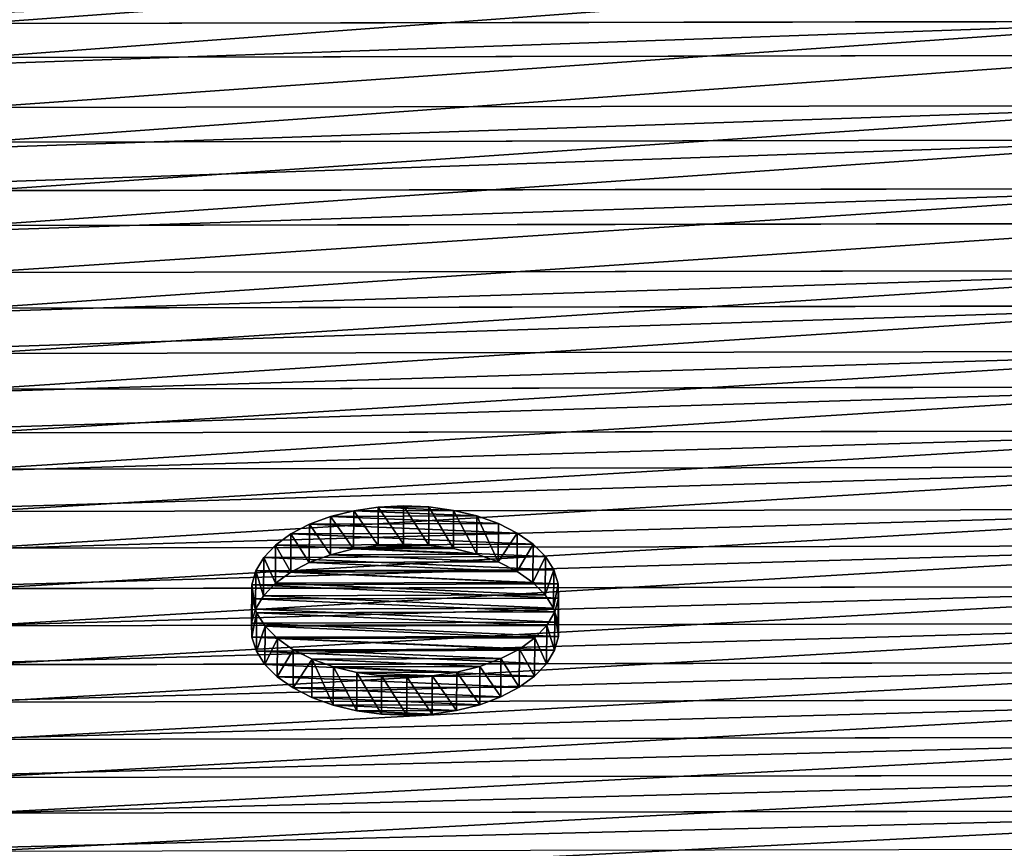
# Model space of a CAD drawing. Units: millimetres. Extents: x -182 to 3141, y -940 to 4771.
# Drawn here: x 414 to 734, y -667 to -397 of the extents above; entities that cross this region are included whole.
import ezdxf

# ---------------------------------------------------------------- set-up
doc = ezdxf.new("R2010")
doc.units = ezdxf.units.MM
doc.layers.get('0').update_dxf_attribs({"true_color": 0xff5454})

# ---------------------------------------------------------------- blocks, each defined once
blk = doc.blocks.new('Group76')
at = {"color": 76, "true_color": 0x428d12}
for p, q in [((-467.76, -2042.48, 842.2), (-70.49, -2043.14, 848.73)), ((-70.49, -2054.22, 864.13), (-463.34, -2053.48, 857.79)), ((-475.75, -2069.89, 801.94), (-70.49, -2070.55, 808.62)), ((-70.49, -2081.78, 823.78), (-471.33, -2081.03, 817.31)), ((-483.88, -2096.92, 761.19), (-70.49, -2097.59, 768.02)), ((-70.49, -2108.97, 782.93), (-479.46, -2108.2, 776.33)), ((-492.15, -2123.58, 719.96), (-70.49, -2124.26, 726.95)), ((-70.49, -2135.78, 741.6), (-487.73, -2135, 734.87)), ((-500.56, -2149.85, 678.28), (-70.49, -2150.54, 685.4)), ((-496.14, -2161.41, 692.92), (-70.49, -2162.21, 699.79)), ((-509.11, -2175.73, 636.13), (-70.49, -2176.44, 643.39)), ((-504.7, -2187.44, 650.51), (-70.49, -2188.26, 657.51)), ((-517.8, -2201.22, 593.54), (-70.49, -2201.97, 600.91)), ((-513.39, -2213.09, 607.63), (-70.49, -2213.92, 614.78)), ((-526.63, -2226.32, 550.5), (-70.49, -2227.1, 557.99)), ((-522.23, -2238.34, 564.3), (-70.49, -2239.19, 571.59)), ((-535.6, -2251.03, 507.02), (-70.49, -2251.84, 514.64)), ((-531.22, -2263.21, 520.52), (-70.49, -2264.07, 527.95)), ((-544.72, -2275.34, 463.11), (-70.49, -2276.18, 470.86)), ((-540.35, -2287.67, 476.31), (-70.49, -2288.55, 483.89)), ((-553.98, -2299.25, 418.78), (-70.49, -2300.13, 426.66))]:
    blk.add_line(p, q, dxfattribs=at)
mesh = blk.add_polyface(dxfattribs=at)
corners = [(-459.92, -2014.7, 881.95), (-70.49, -2043.14, 848.73), (-467.76, -2042.48, 842.2), (-70.49, -2028.85, 869.11)]
mesh.append_faces([[corners[k] for k in face] for face in [(0, 1, 2), (1, 0, 3)]], dxfattribs={"vtx0": -1, "color": 76})
mesh = blk.add_polyface(dxfattribs=at)
corners = [(-70.49, -2054.22, 864.13), (-455.5, -2025.57, 897.76), (-463.34, -2053.48, 857.79), (-70.49, -2039.86, 884.62)]
mesh.append_faces([[corners[k] for k in face] for face in [(0, 1, 2), (1, 0, 3)]], dxfattribs={"vtx0": -1, "color": 76})
mesh = blk.add_polyface(dxfattribs=at)
corners = [(-467.76, -2042.48, 842.2), (-70.49, -2070.55, 808.62), (-475.75, -2069.89, 801.94), (-70.49, -2056.43, 829.29)]
mesh.append_faces([[corners[k] for k in face] for face in [(0, 1, 2), (1, 0, 3)]], dxfattribs={"vtx0": -1, "color": 76})
mesh = blk.add_polyface(dxfattribs=at)
corners = [(-70.49, -2043.14, 848.73), (-70.49, -2056.43, 829.29), (-467.76, -2042.48, 842.2)]
mesh.append_faces([[corners[k] for k in face] for face in [(0, 1, 2)]], dxfattribs={"color": 76})
mesh = blk.add_polyface(dxfattribs=at)
corners = [(-70.49, -2081.78, 823.78), (-463.34, -2053.48, 857.79), (-471.33, -2081.03, 817.31), (-70.49, -2054.22, 864.13)]
mesh.append_faces([[corners[k] for k in face] for face in [(0, 1, 2), (1, 0, 3)]], dxfattribs={"vtx0": -1, "color": 76})
mesh = blk.add_polyface(dxfattribs=at)
corners = [(-475.75, -2069.89, 801.94), (-70.49, -2097.59, 768.02), (-483.88, -2096.92, 761.19), (-70.49, -2083.65, 788.96)]
mesh.append_faces([[corners[k] for k in face] for face in [(0, 1, 2), (1, 0, 3)]], dxfattribs={"vtx0": -1, "color": 76})
mesh = blk.add_polyface(dxfattribs=at)
corners = [(-70.49, -2070.55, 808.62), (-70.49, -2083.65, 788.96), (-475.75, -2069.89, 801.94)]
mesh.append_faces([[corners[k] for k in face] for face in [(0, 1, 2)]], dxfattribs={"color": 76})
mesh = blk.add_polyface(dxfattribs=at)
corners = [(-70.49, -2108.97, 782.93), (-471.33, -2081.03, 817.31), (-479.46, -2108.2, 776.33), (-70.49, -2094.96, 803.98)]
mesh.append_faces([[corners[k] for k in face] for face in [(0, 1, 2), (1, 0, 3)]], dxfattribs={"vtx0": -1, "color": 76})
mesh = blk.add_polyface(dxfattribs=at)
corners = [(-70.49, -2081.78, 823.78), (-471.33, -2081.03, 817.31), (-70.49, -2094.96, 803.98)]
mesh.append_faces([[corners[k] for k in face] for face in [(0, 1, 2)]], dxfattribs={"color": 76})
mesh = blk.add_polyface(dxfattribs=at)
corners = [(-483.88, -2096.92, 761.19), (-70.49, -2124.26, 726.95), (-492.15, -2123.58, 719.96), (-70.49, -2110.5, 748.14)]
mesh.append_faces([[corners[k] for k in face] for face in [(0, 1, 2), (1, 0, 3)]], dxfattribs={"vtx0": -1, "color": 76})
mesh = blk.add_polyface(dxfattribs=at)
corners = [(-70.49, -2097.59, 768.02), (-70.49, -2110.5, 748.14), (-483.88, -2096.92, 761.19)]
mesh.append_faces([[corners[k] for k in face] for face in [(0, 1, 2)]], dxfattribs={"color": 76})
mesh = blk.add_polyface(dxfattribs=at)
corners = [(-70.49, -2135.78, 741.6), (-479.46, -2108.2, 776.33), (-487.73, -2135, 734.87), (-70.49, -2108.97, 782.93)]
mesh.append_faces([[corners[k] for k in face] for face in [(0, 1, 2), (1, 0, 3)]], dxfattribs={"vtx0": -1, "color": 76})
mesh = blk.add_polyface(dxfattribs=at)
corners = [(-492.15, -2123.58, 719.96), (-70.49, -2150.54, 685.4), (-500.56, -2149.85, 678.28), (-70.49, -2136.97, 706.85)]
mesh.append_faces([[corners[k] for k in face] for face in [(0, 1, 2), (1, 0, 3)]], dxfattribs={"vtx0": -1, "color": 76})
mesh = blk.add_polyface(dxfattribs=at)
corners = [(-70.49, -2124.26, 726.95), (-70.49, -2136.97, 706.85), (-492.15, -2123.58, 719.96)]
mesh.append_faces([[corners[k] for k in face] for face in [(0, 1, 2)]], dxfattribs={"color": 76})
mesh = blk.add_polyface(dxfattribs=at)
corners = [(-70.49, -2162.21, 699.79), (-487.73, -2135, 734.87), (-496.14, -2161.41, 692.92), (-70.49, -2148.57, 721.38)]
mesh.append_faces([[corners[k] for k in face] for face in [(0, 1, 2), (1, 0, 3)]], dxfattribs={"vtx0": -1, "color": 76})
mesh = blk.add_polyface(dxfattribs=at)
corners = [(-70.49, -2135.78, 741.6), (-487.73, -2135, 734.87), (-70.49, -2148.57, 721.38)]
mesh.append_faces([[corners[k] for k in face] for face in [(0, 1, 2)]], dxfattribs={"color": 76})
mesh = blk.add_polyface(dxfattribs=at)
corners = [(-500.56, -2149.85, 678.28), (-70.49, -2176.44, 643.39), (-509.11, -2175.73, 636.13), (-70.49, -2163.06, 665.09)]
mesh.append_faces([[corners[k] for k in face] for face in [(0, 1, 2), (1, 0, 3)]], dxfattribs={"vtx0": -1, "color": 76})
mesh = blk.add_polyface(dxfattribs=at)
corners = [(-70.49, -2150.54, 685.4), (-70.49, -2163.06, 665.09), (-500.56, -2149.85, 678.28)]
mesh.append_faces([[corners[k] for k in face] for face in [(0, 1, 2)]], dxfattribs={"color": 76})
mesh = blk.add_polyface(dxfattribs=at)
corners = [(-70.49, -2188.26, 657.51), (-496.14, -2161.41, 692.92), (-504.7, -2187.44, 650.51), (-70.49, -2174.8, 679.36)]
mesh.append_faces([[corners[k] for k in face] for face in [(0, 1, 2), (1, 0, 3)]], dxfattribs={"vtx0": -1, "color": 76})
mesh = blk.add_polyface(dxfattribs=at)
corners = [(-70.49, -2162.21, 699.79), (-496.14, -2161.41, 692.92), (-70.49, -2174.8, 679.36)]
mesh.append_faces([[corners[k] for k in face] for face in [(0, 1, 2)]], dxfattribs={"color": 76})
mesh = blk.add_polyface(dxfattribs=at)
corners = [(-509.11, -2175.73, 636.13), (-70.49, -2201.97, 600.91), (-517.8, -2201.22, 593.54), (-70.49, -2188.77, 622.87)]
mesh.append_faces([[corners[k] for k in face] for face in [(0, 1, 2), (1, 0, 3)]], dxfattribs={"vtx0": -1, "color": 76})
mesh = blk.add_polyface(dxfattribs=at)
corners = [(-70.49, -2176.44, 643.39), (-70.49, -2188.77, 622.87), (-509.11, -2175.73, 636.13)]
mesh.append_faces([[corners[k] for k in face] for face in [(0, 1, 2)]], dxfattribs={"color": 76})
mesh = blk.add_polyface(dxfattribs=at)
corners = [(-70.49, -2213.92, 614.78), (-504.7, -2187.44, 650.51), (-513.39, -2213.09, 607.63), (-70.49, -2200.65, 636.88)]
mesh.append_faces([[corners[k] for k in face] for face in [(0, 1, 2), (1, 0, 3)]], dxfattribs={"vtx0": -1, "color": 76})
mesh = blk.add_polyface(dxfattribs=at)
corners = [(-70.49, -2188.26, 657.51), (-504.7, -2187.44, 650.51), (-70.49, -2200.65, 636.88)]
mesh.append_faces([[corners[k] for k in face] for face in [(0, 1, 2)]], dxfattribs={"color": 76})
mesh = blk.add_polyface(dxfattribs=at)
corners = [(-517.8, -2201.22, 593.54), (-70.49, -2227.1, 557.99), (-526.63, -2226.32, 550.5), (-70.49, -2214.1, 580.2)]
mesh.append_faces([[corners[k] for k in face] for face in [(0, 1, 2), (1, 0, 3)]], dxfattribs={"vtx0": -1, "color": 76})
mesh = blk.add_polyface(dxfattribs=at)
corners = [(-70.49, -2201.97, 600.91), (-70.49, -2214.1, 580.2), (-517.8, -2201.22, 593.54)]
mesh.append_faces([[corners[k] for k in face] for face in [(0, 1, 2)]], dxfattribs={"color": 76})
mesh = blk.add_polyface(dxfattribs=at)
corners = [(-70.49, -2239.19, 571.59), (-513.39, -2213.09, 607.63), (-522.23, -2238.34, 564.3), (-70.49, -2226.11, 593.94)]
mesh.append_faces([[corners[k] for k in face] for face in [(0, 1, 2), (1, 0, 3)]], dxfattribs={"vtx0": -1, "color": 76})
mesh = blk.add_polyface(dxfattribs=at)
corners = [(-70.49, -2213.92, 614.78), (-513.39, -2213.09, 607.63), (-70.49, -2226.11, 593.94)]
mesh.append_faces([[corners[k] for k in face] for face in [(0, 1, 2)]], dxfattribs={"color": 76})
mesh = blk.add_polyface(dxfattribs=at)
corners = [(-526.63, -2226.32, 550.5), (-70.49, -2251.84, 514.64), (-535.6, -2251.03, 507.02), (-70.49, -2239.03, 537.09)]
mesh.append_faces([[corners[k] for k in face] for face in [(0, 1, 2), (1, 0, 3)]], dxfattribs={"vtx0": -1, "color": 76})
mesh = blk.add_polyface(dxfattribs=at)
corners = [(-70.49, -2227.1, 557.99), (-70.49, -2239.03, 537.09), (-526.63, -2226.32, 550.5)]
mesh.append_faces([[corners[k] for k in face] for face in [(0, 1, 2)]], dxfattribs={"color": 76})
mesh = blk.add_polyface(dxfattribs=at)
corners = [(-70.49, -2264.07, 527.95), (-522.23, -2238.34, 564.3), (-531.22, -2263.21, 520.52), (-70.49, -2251.18, 550.56)]
mesh.append_faces([[corners[k] for k in face] for face in [(0, 1, 2), (1, 0, 3)]], dxfattribs={"vtx0": -1, "color": 76})
mesh = blk.add_polyface(dxfattribs=at)
corners = [(-70.49, -2239.19, 571.59), (-522.23, -2238.34, 564.3), (-70.49, -2251.18, 550.56)]
mesh.append_faces([[corners[k] for k in face] for face in [(0, 1, 2)]], dxfattribs={"color": 76})
mesh = blk.add_polyface(dxfattribs=at)
corners = [(-535.6, -2251.03, 507.02), (-70.49, -2276.18, 470.86), (-544.72, -2275.34, 463.11), (-70.49, -2263.57, 493.55)]
mesh.append_faces([[corners[k] for k in face] for face in [(0, 1, 2), (1, 0, 3)]], dxfattribs={"vtx0": -1, "color": 76})
mesh = blk.add_polyface(dxfattribs=at)
corners = [(-70.49, -2251.84, 514.64), (-70.49, -2263.57, 493.55), (-535.6, -2251.03, 507.02)]
mesh.append_faces([[corners[k] for k in face] for face in [(0, 1, 2)]], dxfattribs={"color": 76})
mesh = blk.add_polyface(dxfattribs=at)
corners = [(-70.49, -2288.55, 483.89), (-531.22, -2263.21, 520.52), (-540.35, -2287.67, 476.31), (-70.49, -2275.86, 506.74)]
mesh.append_faces([[corners[k] for k in face] for face in [(0, 1, 2), (1, 0, 3)]], dxfattribs={"vtx0": -1, "color": 76})
mesh = blk.add_polyface(dxfattribs=at)
corners = [(-70.49, -2264.07, 527.95), (-531.22, -2263.21, 520.52), (-70.49, -2275.86, 506.74)]
mesh.append_faces([[corners[k] for k in face] for face in [(0, 1, 2)]], dxfattribs={"color": 76})
mesh = blk.add_polyface(dxfattribs=at)
corners = [(-544.72, -2275.34, 463.11), (-70.49, -2300.13, 426.66), (-553.98, -2299.25, 418.78), (-70.49, -2287.71, 449.58)]
mesh.append_faces([[corners[k] for k in face] for face in [(0, 1, 2), (1, 0, 3)]], dxfattribs={"vtx0": -1, "color": 76})
mesh = blk.add_polyface(dxfattribs=at)
corners = [(-70.49, -2276.18, 470.86), (-70.49, -2287.71, 449.58), (-544.72, -2275.34, 463.11)]
mesh.append_faces([[corners[k] for k in face] for face in [(0, 1, 2)]], dxfattribs={"color": 76})
mesh = blk.add_polyface(dxfattribs=at)
corners = [(-70.49, -2312.63, 439.4), (-540.35, -2287.67, 476.31), (-549.61, -2311.73, 431.67), (-70.49, -2300.14, 462.49)]
mesh.append_faces([[corners[k] for k in face] for face in [(0, 1, 2), (1, 0, 3)]], dxfattribs={"vtx0": -1, "color": 76})
mesh = blk.add_polyface(dxfattribs=at)
corners = [(-70.49, -2288.55, 483.89), (-540.35, -2287.67, 476.31), (-70.49, -2300.14, 462.49)]
mesh.append_faces([[corners[k] for k in face] for face in [(0, 1, 2)]], dxfattribs={"color": 76})
mesh = blk.add_polyface(dxfattribs=at)
corners = [(-553.98, -2299.25, 418.78), (-70.49, -2323.67, 382.04), (-563.38, -2322.77, 374.04), (-70.49, -2311.45, 405.2)]
mesh.append_faces([[corners[k] for k in face] for face in [(0, 1, 2), (1, 0, 3)]], dxfattribs={"vtx0": -1, "color": 76})
mesh = blk.add_polyface(dxfattribs=at)
corners = [(-70.49, -2300.13, 426.66), (-70.49, -2311.45, 405.2), (-553.98, -2299.25, 418.78)]
mesh.append_faces([[corners[k] for k in face] for face in [(0, 1, 2)]], dxfattribs={"color": 76})
blk = doc.blocks.new('Component_1')
blk.add_blockref('Group76', (652.92, 2556.81, -24.97))
blk = doc.blocks.new('Group_5')
for p, q in [((41.16, 67.72, 82.41), (33.18, 66.57, 80.63)), ((41.16, 67.72, 82.41), (41.1, 55.26, 90.76)), ((49.38, 68.13, 83.07), (41.16, 67.72, 82.41)), ((49.38, 68.13, 83.07), (49.33, 55.67, 91.42)), ((57.62, 67.77, 82.59), (49.38, 68.13, 83.07)), ((57.62, 67.77, 82.59), (57.56, 55.31, 90.94)), ((65.65, 66.67, 81), (57.62, 67.77, 82.59)), ((25.65, 64.71, 77.79), (18.79, 62.17, 73.97)), ((25.65, 64.71, 77.79), (25.6, 52.24, 86.14)), ((33.18, 66.57, 80.63), (25.65, 64.71, 77.79)), ((33.18, 66.57, 80.63), (33.12, 54.11, 88.98)), ((65.65, 66.67, 81), (65.59, 54.21, 89.35)), ((73.25, 64.84, 78.33), (65.65, 66.67, 81)), ((73.25, 64.84, 78.33), (73.19, 52.38, 86.68)), ((80.21, 62.35, 74.65), (73.25, 64.84, 78.33)), ((18.79, 62.17, 73.97), (12.78, 59.04, 69.25)), ((18.79, 62.17, 73.97), (18.73, 49.71, 82.32)), ((80.21, 62.35, 74.65), (80.15, 49.89, 83)), ((86.34, 59.25, 70.07), (80.21, 62.35, 74.65)), ((12.78, 59.04, 69.25), (7.77, 55.4, 63.78)), ((12.78, 59.04, 69.25), (12.72, 46.58, 77.6)), ((86.34, 59.25, 70.07), (86.29, 46.79, 78.42)), ((91.49, 55.64, 64.72), (86.34, 59.25, 70.07)), ((7.77, 55.4, 63.78), (3.92, 51.34, 57.71)), ((7.77, 55.4, 63.78), (7.72, 42.94, 72.13)), ((41.1, 55.26, 90.76), (33.12, 54.11, 88.98)), ((49.33, 55.67, 91.42), (41.1, 55.26, 90.76)), ((57.56, 55.31, 90.94), (49.33, 55.67, 91.42)), ((65.59, 54.21, 89.35), (57.56, 55.31, 90.94)), ((91.49, 55.64, 64.72), (91.43, 43.18, 73.07)), ((95.5, 51.61, 58.73), (91.49, 55.64, 64.72)), ((3.92, 51.34, 57.71), (1.33, 46.99, 51.19)), ((3.92, 51.34, 57.71), (3.87, 38.88, 66.06)), ((25.6, 52.24, 86.14), (18.73, 49.71, 82.32)), ((33.12, 54.11, 88.98), (25.6, 52.24, 86.14)), ((73.19, 52.38, 86.68), (65.59, 54.21, 89.35)), ((80.15, 49.89, 83), (73.19, 52.38, 86.68)), ((95.5, 51.61, 58.73), (95.44, 39.15, 67.08)), ((98.26, 47.27, 52.27), (95.5, 51.61, 58.73)), ((18.73, 49.71, 82.32), (12.72, 46.58, 77.6)), ((86.29, 46.79, 78.42), (80.15, 49.89, 83)), ((1.33, 46.99, 51.19), (0.06, 42.45, 44.41)), ((1.33, 46.99, 51.19), (1.27, 34.53, 59.54)), ((12.72, 46.58, 77.6), (7.72, 42.94, 72.13)), ((91.43, 43.18, 73.07), (86.29, 46.79, 78.42)), ((98.26, 47.27, 52.27), (98.2, 34.81, 60.62)), ((99.71, 42.74, 45.52), (98.26, 47.27, 52.27)), ((0.06, 42.45, 44.41), (0, 29.99, 52.76)), ((0.06, 42.45, 44.41), (0.15, 37.85, 37.55)), ((7.72, 42.94, 72.13), (3.87, 38.88, 66.06)), ((95.44, 39.15, 67.08), (91.43, 43.18, 73.07)), ((99.71, 42.74, 45.52), (99.65, 30.28, 53.87)), ((99.8, 38.14, 38.66), (99.71, 42.74, 45.52)), ((3.87, 38.88, 66.06), (1.27, 34.53, 59.54)), ((98.2, 34.81, 60.62), (95.44, 39.15, 67.08)), ((0.15, 37.85, 37.55), (0.09, 25.39, 45.9)), ((0.15, 37.85, 37.55), (1.6, 33.32, 30.8)), ((98.53, 33.6, 31.88), (99.8, 38.14, 38.66)), ((99.8, 38.14, 38.66), (99.74, 25.68, 47.01)), ((1.27, 34.53, 59.54), (0, 29.99, 52.76)), ((1.6, 33.32, 30.8), (1.54, 20.86, 39.15)), ((1.6, 33.32, 30.8), (4.36, 28.98, 24.34)), ((95.93, 29.25, 25.36), (98.53, 33.6, 31.88)), ((99.65, 30.28, 53.87), (98.2, 34.81, 60.62)), ((98.53, 33.6, 31.88), (98.47, 21.14, 40.23)), ((0, 29.99, 52.76), (0.09, 25.39, 45.9)), ((4.36, 28.98, 24.34), (4.3, 16.52, 32.69)), ((4.36, 28.98, 24.34), (8.37, 24.95, 18.35)), ((92.08, 25.19, 19.29), (95.93, 29.25, 25.36)), ((95.93, 29.25, 25.36), (95.88, 16.78, 33.71)), ((99.74, 25.68, 47.01), (99.65, 30.28, 53.87)), ((98.47, 21.14, 40.23), (99.74, 25.68, 47.01)), ((0.09, 25.39, 45.9), (1.54, 20.86, 39.15)), ((8.37, 24.95, 18.35), (8.31, 12.49, 26.7)), ((8.37, 24.95, 18.35), (13.51, 21.34, 12.99)), ((87.08, 21.55, 13.81), (92.08, 25.19, 19.29)), ((92.08, 25.19, 19.29), (92.02, 12.73, 27.64)), ((1.54, 20.86, 39.15), (4.3, 16.52, 32.69)), ((13.51, 21.34, 12.99), (13.46, 8.88, 21.34)), ((13.51, 21.34, 12.99), (19.65, 18.24, 8.41)), ((81.07, 18.42, 9.1), (87.08, 21.55, 13.81)), ((87.08, 21.55, 13.81), (87.02, 9.09, 22.17)), ((95.88, 16.78, 33.71), (98.47, 21.14, 40.23)), ((4.3, 16.52, 32.69), (8.31, 12.49, 26.7)), ((19.65, 18.24, 8.41), (19.59, 5.78, 16.76)), ((19.65, 18.24, 8.41), (26.61, 15.75, 4.74)), ((74.2, 15.88, 5.27), (81.07, 18.42, 9.1)), ((81.07, 18.42, 9.1), (81.01, 5.96, 17.45)), ((92.02, 12.73, 27.64), (95.88, 16.78, 33.71)), ((26.61, 15.75, 4.74), (26.55, 3.29, 13.09)), ((26.61, 15.75, 4.74), (34.21, 13.92, 2.07)), ((34.21, 13.92, 2.07), (34.15, 1.46, 10.42)), ((34.21, 13.92, 2.07), (42.24, 12.82, 0.48)), ((42.24, 12.82, 0.48), (42.18, 0.36, 8.83)), ((42.24, 12.82, 0.48), (50.47, 12.46)), ((50.47, 12.46), (58.69, 12.86, 0.66)), ((58.69, 12.86, 0.66), (58.64, 0.4, 9.01)), ((58.69, 12.86, 0.66), (66.68, 14.02, 2.43)), ((66.68, 14.02, 2.43), (66.62, 1.55, 10.78)), ((66.68, 14.02, 2.43), (74.2, 15.88, 5.27)), ((74.2, 15.88, 5.27), (74.15, 3.42, 13.62)), ((8.31, 12.49, 26.7), (13.46, 8.88, 21.34)), ((50.47, 12.46), (50.42, 0, 8.35)), ((87.02, 9.09, 22.17), (92.02, 12.73, 27.64)), ((13.46, 8.88, 21.34), (19.59, 5.78, 16.76)), ((81.01, 5.96, 17.45), (87.02, 9.09, 22.17)), ((19.59, 5.78, 16.76), (26.55, 3.29, 13.09)), ((26.55, 3.29, 13.09), (34.15, 1.46, 10.42)), ((66.62, 1.55, 10.78), (74.15, 3.42, 13.62)), ((74.15, 3.42, 13.62), (81.01, 5.96, 17.45)), ((34.15, 1.46, 10.42), (42.18, 0.36, 8.83)), ((42.18, 0.36, 8.83), (50.42, 0, 8.35)), ((50.42, 0, 8.35), (58.64, 0.4, 9.01)), ((58.64, 0.4, 9.01), (66.62, 1.55, 10.78))]:
    blk.add_line(p, q)
at = {"color": 76, "true_color": 0x428d12}
mesh = blk.add_polyface(dxfattribs=at)
corners = [(42.24, 12.82, 0.48), (58.69, 12.86, 0.66), (50.47, 12.46), (34.21, 13.92, 2.07), (66.68, 14.02, 2.43), (26.61, 15.75, 4.74), (74.2, 15.88, 5.27), (19.65, 18.24, 8.41), (81.07, 18.42, 9.1), (13.51, 21.34, 12.99), (87.08, 21.55, 13.81), (8.37, 24.95, 18.35), (92.08, 25.19, 19.29), (4.36, 28.98, 24.34), (95.93, 29.25, 25.36), (1.6, 33.32, 30.8), (98.53, 33.6, 31.88), (0.15, 37.85, 37.55), (99.8, 38.14, 38.66), (0.06, 42.45, 44.41), (99.71, 42.74, 45.52), (1.33, 46.99, 51.19), (98.26, 47.27, 52.27), (3.92, 51.34, 57.71), (95.5, 51.61, 58.73), (7.77, 55.4, 63.78), (91.49, 55.64, 64.72), (12.78, 59.04, 69.25), (86.34, 59.25, 70.07), (18.79, 62.17, 73.97), (80.21, 62.35, 74.65), (25.65, 64.71, 77.79), (73.25, 64.84, 78.33), (33.18, 66.57, 80.63), (65.65, 66.67, 81), (41.16, 67.72, 82.41), (57.62, 67.77, 82.59), (49.38, 68.13, 83.07)]
mesh.append_faces([[corners[k] for k in face] for face in [(0, 1, 2), (36, 35, 37)]], dxfattribs={"vtx0": -1, "color": 76})
mesh.append_faces([[corners[k] for k in face] for face in [(1, 3, 4), (4, 5, 6), (6, 7, 8), (8, 9, 10), (10, 11, 12), (12, 13, 14), (14, 15, 16), (16, 17, 18), (18, 19, 20), (20, 21, 22), (22, 23, 24), (24, 25, 26), (26, 27, 28), (28, 29, 30), (30, 31, 32), (32, 33, 34), (34, 35, 36)]], dxfattribs={"vtx0": -1, "vtx1": -1, "color": 76})
mesh.append_faces([[corners[k] for k in face] for face in [(1, 0, 3), (4, 3, 5), (6, 5, 7), (8, 7, 9), (10, 9, 11), (12, 11, 13), (14, 13, 15), (16, 15, 17), (18, 17, 19), (20, 19, 21), (22, 21, 23), (24, 23, 25), (26, 25, 27), (28, 27, 29), (30, 29, 31), (32, 31, 33), (34, 33, 35)]], dxfattribs={"vtx0": -1, "vtx2": -1, "color": 76})
mesh = blk.add_polyface(dxfattribs=at)
corners = [(41.1, 55.26, 90.76), (33.18, 66.57, 80.63), (33.12, 54.11, 88.98), (41.16, 67.72, 82.41)]
mesh.append_faces([[corners[k] for k in face] for face in [(0, 1, 2), (1, 0, 3)]], dxfattribs={"vtx0": -1, "color": 76})
mesh = blk.add_polyface(dxfattribs=at)
corners = [(49.33, 55.67, 91.42), (41.16, 67.72, 82.41), (41.1, 55.26, 90.76), (49.38, 68.13, 83.07)]
mesh.append_faces([[corners[k] for k in face] for face in [(0, 1, 2), (1, 0, 3)]], dxfattribs={"vtx0": -1, "color": 76})
mesh = blk.add_polyface(dxfattribs=at)
corners = [(57.56, 55.31, 90.94), (49.38, 68.13, 83.07), (49.33, 55.67, 91.42), (57.62, 67.77, 82.59)]
mesh.append_faces([[corners[k] for k in face] for face in [(0, 1, 2), (1, 0, 3)]], dxfattribs={"vtx0": -1, "color": 76})
mesh = blk.add_polyface(dxfattribs=at)
corners = [(65.59, 54.21, 89.35), (57.62, 67.77, 82.59), (57.56, 55.31, 90.94), (65.65, 66.67, 81)]
mesh.append_faces([[corners[k] for k in face] for face in [(0, 1, 2), (1, 0, 3)]], dxfattribs={"vtx0": -1, "color": 76})
mesh = blk.add_polyface(dxfattribs=at)
corners = [(25.6, 52.24, 86.14), (18.79, 62.17, 73.97), (18.73, 49.71, 82.32), (25.65, 64.71, 77.79)]
mesh.append_faces([[corners[k] for k in face] for face in [(0, 1, 2), (1, 0, 3)]], dxfattribs={"vtx0": -1, "color": 76})
mesh = blk.add_polyface(dxfattribs=at)
corners = [(33.12, 54.11, 88.98), (25.65, 64.71, 77.79), (25.6, 52.24, 86.14), (33.18, 66.57, 80.63)]
mesh.append_faces([[corners[k] for k in face] for face in [(0, 1, 2), (1, 0, 3)]], dxfattribs={"vtx0": -1, "color": 76})
mesh = blk.add_polyface(dxfattribs=at)
corners = [(73.19, 52.38, 86.68), (65.65, 66.67, 81), (65.59, 54.21, 89.35), (73.25, 64.84, 78.33)]
mesh.append_faces([[corners[k] for k in face] for face in [(0, 1, 2), (1, 0, 3)]], dxfattribs={"vtx0": -1, "color": 76})
mesh = blk.add_polyface(dxfattribs=at)
corners = [(80.15, 49.89, 83), (73.25, 64.84, 78.33), (73.19, 52.38, 86.68), (80.21, 62.35, 74.65)]
mesh.append_faces([[corners[k] for k in face] for face in [(0, 1, 2), (1, 0, 3)]], dxfattribs={"vtx0": -1, "color": 76})
mesh = blk.add_polyface(dxfattribs=at)
corners = [(18.73, 49.71, 82.32), (12.78, 59.04, 69.25), (12.72, 46.58, 77.6), (18.79, 62.17, 73.97)]
mesh.append_faces([[corners[k] for k in face] for face in [(0, 1, 2), (1, 0, 3)]], dxfattribs={"vtx0": -1, "color": 76})
mesh = blk.add_polyface(dxfattribs=at)
corners = [(86.34, 59.25, 70.07), (80.15, 49.89, 83), (86.29, 46.79, 78.42), (80.21, 62.35, 74.65)]
mesh.append_faces([[corners[k] for k in face] for face in [(0, 1, 2), (1, 0, 3)]], dxfattribs={"vtx0": -1, "color": 76})
mesh = blk.add_polyface(dxfattribs=at)
corners = [(12.72, 46.58, 77.6), (7.77, 55.4, 63.78), (7.72, 42.94, 72.13), (12.78, 59.04, 69.25)]
mesh.append_faces([[corners[k] for k in face] for face in [(0, 1, 2), (1, 0, 3)]], dxfattribs={"vtx0": -1, "color": 76})
mesh = blk.add_polyface(dxfattribs=at)
corners = [(91.49, 55.64, 64.72), (86.29, 46.79, 78.42), (91.43, 43.18, 73.07), (86.34, 59.25, 70.07)]
mesh.append_faces([[corners[k] for k in face] for face in [(0, 1, 2), (1, 0, 3)]], dxfattribs={"vtx0": -1, "color": 76})
mesh = blk.add_polyface(dxfattribs=at)
corners = [(58.64, 0.4, 9.01), (42.18, 0.36, 8.83), (50.42, 0, 8.35), (34.15, 1.46, 10.42), (66.62, 1.55, 10.78), (26.55, 3.29, 13.09), (74.15, 3.42, 13.62), (19.59, 5.78, 16.76), (81.01, 5.96, 17.45), (13.46, 8.88, 21.34), (87.02, 9.09, 22.17), (8.31, 12.49, 26.7), (92.02, 12.73, 27.64), (4.3, 16.52, 32.69), (95.88, 16.78, 33.71), (1.54, 20.86, 39.15), (98.47, 21.14, 40.23), (0.09, 25.39, 45.9), (99.74, 25.68, 47.01), (0, 29.99, 52.76), (99.65, 30.28, 53.87), (1.27, 34.53, 59.54), (98.2, 34.81, 60.62), (3.87, 38.88, 66.06), (95.44, 39.15, 67.08), (7.72, 42.94, 72.13), (91.43, 43.18, 73.07), (12.72, 46.58, 77.6), (86.29, 46.79, 78.42), (18.73, 49.71, 82.32), (80.15, 49.89, 83), (25.6, 52.24, 86.14), (73.19, 52.38, 86.68), (33.12, 54.11, 88.98), (65.59, 54.21, 89.35), (41.1, 55.26, 90.76), (57.56, 55.31, 90.94), (49.33, 55.67, 91.42)]
mesh.append_faces([[corners[k] for k in face] for face in [(0, 1, 2), (35, 36, 37)]], dxfattribs={"vtx0": -1, "color": 76})
mesh.append_faces([[corners[k] for k in face] for face in [(1, 0, 3), (3, 4, 5), (5, 6, 7), (7, 8, 9), (9, 10, 11), (11, 12, 13), (13, 14, 15), (15, 16, 17), (17, 18, 19), (19, 20, 21), (21, 22, 23), (23, 24, 25), (25, 26, 27), (27, 28, 29), (29, 30, 31), (31, 32, 33), (33, 34, 35)]], dxfattribs={"vtx0": -1, "vtx1": -1, "color": 76})
mesh.append_faces([[corners[k] for k in face] for face in [(3, 0, 4), (5, 4, 6), (7, 6, 8), (9, 8, 10), (11, 10, 12), (13, 12, 14), (15, 14, 16), (17, 16, 18), (19, 18, 20), (21, 20, 22), (23, 22, 24), (25, 24, 26), (27, 26, 28), (29, 28, 30), (31, 30, 32), (33, 32, 34), (35, 34, 36)]], dxfattribs={"vtx0": -1, "vtx2": -1, "color": 76})
mesh = blk.add_polyface(dxfattribs=at)
corners = [(7.72, 42.94, 72.13), (3.92, 51.34, 57.71), (3.87, 38.88, 66.06), (7.77, 55.4, 63.78)]
mesh.append_faces([[corners[k] for k in face] for face in [(0, 1, 2), (1, 0, 3)]], dxfattribs={"vtx0": -1, "color": 76})
mesh = blk.add_polyface(dxfattribs=at)
corners = [(95.5, 51.61, 58.73), (91.43, 43.18, 73.07), (95.44, 39.15, 67.08), (91.49, 55.64, 64.72)]
mesh.append_faces([[corners[k] for k in face] for face in [(0, 1, 2), (1, 0, 3)]], dxfattribs={"vtx0": -1, "color": 76})
mesh = blk.add_polyface(dxfattribs=at)
corners = [(3.87, 38.88, 66.06), (1.33, 46.99, 51.19), (1.27, 34.53, 59.54), (3.92, 51.34, 57.71)]
mesh.append_faces([[corners[k] for k in face] for face in [(0, 1, 2), (1, 0, 3)]], dxfattribs={"vtx0": -1, "color": 76})
mesh = blk.add_polyface(dxfattribs=at)
corners = [(98.26, 47.27, 52.27), (95.44, 39.15, 67.08), (98.2, 34.81, 60.62), (95.5, 51.61, 58.73)]
mesh.append_faces([[corners[k] for k in face] for face in [(0, 1, 2), (1, 0, 3)]], dxfattribs={"vtx0": -1, "color": 76})
mesh = blk.add_polyface(dxfattribs=at)
corners = [(1.27, 34.53, 59.54), (0.06, 42.45, 44.41), (0, 29.99, 52.76), (1.33, 46.99, 51.19)]
mesh.append_faces([[corners[k] for k in face] for face in [(0, 1, 2), (1, 0, 3)]], dxfattribs={"vtx0": -1, "color": 76})
mesh = blk.add_polyface(dxfattribs=at)
corners = [(99.71, 42.74, 45.52), (98.2, 34.81, 60.62), (99.65, 30.28, 53.87), (98.26, 47.27, 52.27)]
mesh.append_faces([[corners[k] for k in face] for face in [(0, 1, 2), (1, 0, 3)]], dxfattribs={"vtx0": -1, "color": 76})
mesh = blk.add_polyface(dxfattribs=at)
corners = [(0, 29.99, 52.76), (0.15, 37.85, 37.55), (0.09, 25.39, 45.9), (0.06, 42.45, 44.41)]
mesh.append_faces([[corners[k] for k in face] for face in [(0, 1, 2), (1, 0, 3)]], dxfattribs={"vtx0": -1, "color": 76})
mesh = blk.add_polyface(dxfattribs=at)
corners = [(99.8, 38.14, 38.66), (99.65, 30.28, 53.87), (99.74, 25.68, 47.01), (99.71, 42.74, 45.52)]
mesh.append_faces([[corners[k] for k in face] for face in [(0, 1, 2), (1, 0, 3)]], dxfattribs={"vtx0": -1, "color": 76})
mesh = blk.add_polyface(dxfattribs=at)
corners = [(0.09, 25.39, 45.9), (1.6, 33.32, 30.8), (1.54, 20.86, 39.15), (0.15, 37.85, 37.55)]
mesh.append_faces([[corners[k] for k in face] for face in [(0, 1, 2), (1, 0, 3)]], dxfattribs={"vtx0": -1, "color": 76})
mesh = blk.add_polyface(dxfattribs=at)
corners = [(98.53, 33.6, 31.88), (99.74, 25.68, 47.01), (98.47, 21.14, 40.23), (99.8, 38.14, 38.66)]
mesh.append_faces([[corners[k] for k in face] for face in [(0, 1, 2), (1, 0, 3)]], dxfattribs={"vtx0": -1, "color": 76})
mesh = blk.add_polyface(dxfattribs=at)
corners = [(1.54, 20.86, 39.15), (4.36, 28.98, 24.34), (4.3, 16.52, 32.69), (1.6, 33.32, 30.8)]
mesh.append_faces([[corners[k] for k in face] for face in [(0, 1, 2), (1, 0, 3)]], dxfattribs={"vtx0": -1, "color": 76})
mesh = blk.add_polyface(dxfattribs=at)
corners = [(95.93, 29.25, 25.36), (98.47, 21.14, 40.23), (95.88, 16.78, 33.71), (98.53, 33.6, 31.88)]
mesh.append_faces([[corners[k] for k in face] for face in [(0, 1, 2), (1, 0, 3)]], dxfattribs={"vtx0": -1, "color": 76})
mesh = blk.add_polyface(dxfattribs=at)
corners = [(4.3, 16.52, 32.69), (8.37, 24.95, 18.35), (8.31, 12.49, 26.7), (4.36, 28.98, 24.34)]
mesh.append_faces([[corners[k] for k in face] for face in [(0, 1, 2), (1, 0, 3)]], dxfattribs={"vtx0": -1, "color": 76})
mesh = blk.add_polyface(dxfattribs=at)
corners = [(92.08, 25.19, 19.29), (95.88, 16.78, 33.71), (92.02, 12.73, 27.64), (95.93, 29.25, 25.36)]
mesh.append_faces([[corners[k] for k in face] for face in [(0, 1, 2), (1, 0, 3)]], dxfattribs={"vtx0": -1, "color": 76})
mesh = blk.add_polyface(dxfattribs=at)
corners = [(8.31, 12.49, 26.7), (13.51, 21.34, 12.99), (13.46, 8.88, 21.34), (8.37, 24.95, 18.35)]
mesh.append_faces([[corners[k] for k in face] for face in [(0, 1, 2), (1, 0, 3)]], dxfattribs={"vtx0": -1, "color": 76})
mesh = blk.add_polyface(dxfattribs=at)
corners = [(87.08, 21.55, 13.81), (92.02, 12.73, 27.64), (87.02, 9.09, 22.17), (92.08, 25.19, 19.29)]
mesh.append_faces([[corners[k] for k in face] for face in [(0, 1, 2), (1, 0, 3)]], dxfattribs={"vtx0": -1, "color": 76})
mesh = blk.add_polyface(dxfattribs=at)
corners = [(13.46, 8.88, 21.34), (19.65, 18.24, 8.41), (19.59, 5.78, 16.76), (13.51, 21.34, 12.99)]
mesh.append_faces([[corners[k] for k in face] for face in [(0, 1, 2), (1, 0, 3)]], dxfattribs={"vtx0": -1, "color": 76})
mesh = blk.add_polyface(dxfattribs=at)
corners = [(81.07, 18.42, 9.1), (87.02, 9.09, 22.17), (81.01, 5.96, 17.45), (87.08, 21.55, 13.81)]
mesh.append_faces([[corners[k] for k in face] for face in [(0, 1, 2), (1, 0, 3)]], dxfattribs={"vtx0": -1, "color": 76})
mesh = blk.add_polyface(dxfattribs=at)
corners = [(19.65, 18.24, 8.41), (26.55, 3.29, 13.09), (19.59, 5.78, 16.76), (26.61, 15.75, 4.74)]
mesh.append_faces([[corners[k] for k in face] for face in [(0, 1, 2), (1, 0, 3)]], dxfattribs={"vtx0": -1, "color": 76})
mesh = blk.add_polyface(dxfattribs=at)
corners = [(74.2, 15.88, 5.27), (81.01, 5.96, 17.45), (74.15, 3.42, 13.62), (81.07, 18.42, 9.1)]
mesh.append_faces([[corners[k] for k in face] for face in [(0, 1, 2), (1, 0, 3)]], dxfattribs={"vtx0": -1, "color": 76})
mesh = blk.add_polyface(dxfattribs=at)
corners = [(26.61, 15.75, 4.74), (34.15, 1.46, 10.42), (26.55, 3.29, 13.09), (34.21, 13.92, 2.07)]
mesh.append_faces([[corners[k] for k in face] for face in [(0, 1, 2), (1, 0, 3)]], dxfattribs={"vtx0": -1, "color": 76})
mesh = blk.add_polyface(dxfattribs=at)
corners = [(34.21, 13.92, 2.07), (42.18, 0.36, 8.83), (34.15, 1.46, 10.42), (42.24, 12.82, 0.48)]
mesh.append_faces([[corners[k] for k in face] for face in [(0, 1, 2), (1, 0, 3)]], dxfattribs={"vtx0": -1, "color": 76})
mesh = blk.add_polyface(dxfattribs=at)
corners = [(42.24, 12.82, 0.48), (50.42, 0, 8.35), (42.18, 0.36, 8.83), (50.47, 12.46)]
mesh.append_faces([[corners[k] for k in face] for face in [(0, 1, 2), (1, 0, 3)]], dxfattribs={"vtx0": -1, "color": 76})
mesh = blk.add_polyface(dxfattribs=at)
corners = [(50.47, 12.46), (58.64, 0.4, 9.01), (50.42, 0, 8.35), (58.69, 12.86, 0.66)]
mesh.append_faces([[corners[k] for k in face] for face in [(0, 1, 2), (1, 0, 3)]], dxfattribs={"vtx0": -1, "color": 76})
mesh = blk.add_polyface(dxfattribs=at)
corners = [(58.69, 12.86, 0.66), (66.62, 1.55, 10.78), (58.64, 0.4, 9.01), (66.68, 14.02, 2.43)]
mesh.append_faces([[corners[k] for k in face] for face in [(0, 1, 2), (1, 0, 3)]], dxfattribs={"vtx0": -1, "color": 76})
mesh = blk.add_polyface(dxfattribs=at)
corners = [(66.68, 14.02, 2.43), (74.15, 3.42, 13.62), (66.62, 1.55, 10.78), (74.2, 15.88, 5.27)]
mesh.append_faces([[corners[k] for k in face] for face in [(0, 1, 2), (1, 0, 3)]], dxfattribs={"vtx0": -1, "color": 76})
blk = doc.blocks.new('Group_27')
blk.add_blockref('Group_5', (341.38, 222.3, 431.67))
blk = doc.blocks.new('Group_28')
at = {"extrusion": (0, 0, -1), "zscale": -1}
blk.add_blockref('Component_1', (-1164.85, 28.32, -5.34), dxfattribs=at)
blk.add_blockref('Group_27', (330.08, 94.54, 157.8))

msp = doc.modelspace()

# ---------------------------------------------------------------- block references
msp.add_blockref('Group_28', (-182.43, -940.08, 23.8))

doc.saveas('drawing.dxf')
